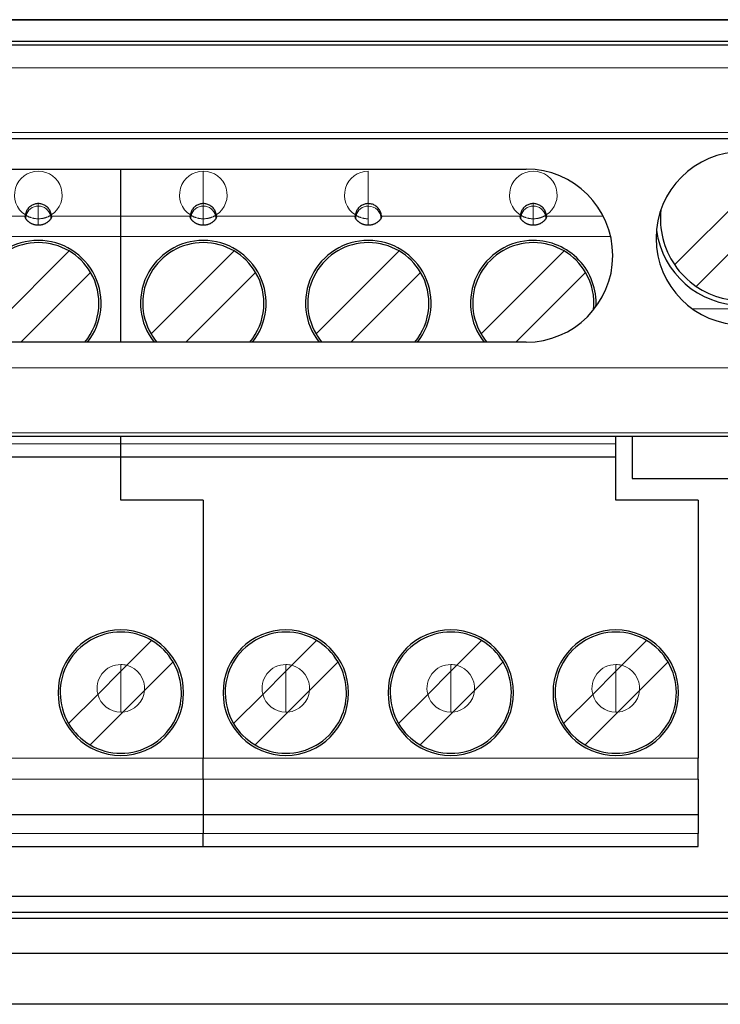
# Model space of a CAD drawing. Units: millimetres. Extents: x 0 to 307, y 0 to 176.
# Drawn here: x 81 to 97, y 0 to 23 of the extents above; entities that cross this region are included whole.
import ezdxf

# ---------------------------------------------------------------- set-up
doc = ezdxf.new("R2010")
doc.units = ezdxf.units.MM
doc.layers.add('Visible (ISO)', color=7, linetype='Continuous', lineweight=25)
doc.layers.add('Visible Narrow (ISO)', color=7, linetype='Continuous', lineweight=15)

msp = doc.modelspace()

# ---------------------------------------------------------------- linework, layer by layer
msp.add_line((155.75, 22.75), (3.25, 22.75))
at = {"layer": 'Visible (ISO)'}
for p, q in [((3.25, 22.75), (155.75, 22.75)), ((156.292, 22.158), (2.708, 22.158)), ((2.8, 22.25), (156.2, 22.25)), ((157.184, 20), (1.816, 20)), ((95.679, 17.083), (98.296, 19.7)), ((73.4, 19.3), (92.25, 19.3)), ((82.89, 18.212), (82.89, 19.3)), ((82.89, 18.212), (82.89, 19.3)), ((98.803, 19.217), (96.174, 16.588)), ((82.89, 17.737), (82.89, 18.212)), ((82.89, 17.737), (82.89, 18.212)), ((82.89, 15.3), (82.89, 17.737)), ((82.89, 15.3), (82.89, 17.737)), ((79.779, 15.489), (81.696, 17.406)), ((83.589, 15.489), (85.506, 17.406)), ((87.399, 15.489), (89.316, 17.406)), ((91.209, 15.489), (93.126, 17.406)), ((82.191, 16.911), (80.58, 15.3)), ((86.001, 16.911), (84.39, 15.3)), ((89.811, 16.911), (88.2, 15.3)), ((93.621, 16.911), (92.01, 15.3)), ((92.25, 15.3), (73.4, 15.3)), ((71.2, 13.129), (151.5, 13.129)), ((82.89, 12.95), (82.89, 13.129)), ((82.89, 12.95), (82.89, 13.129)), ((94.32, 12.95), (94.32, 13.129)), ((94.701, 13.129), (94.701, 12.15)), ((82.89, 12.65), (82.89, 12.95)), ((82.89, 12.65), (82.89, 12.95)), ((94.32, 12.65), (94.32, 12.95)), ((71.46, 12.65), (82.89, 12.65)), ((82.89, 11.65), (82.89, 12.65)), ((82.89, 12.65), (94.32, 12.65)), ((82.89, 11.65), (82.89, 12.65)), ((94.32, 11.65), (94.32, 12.65)), ((94.701, 12.15), (97.241, 12.15)), ((84.795, 11.65), (82.89, 11.65)), ((84.795, 11.65), (82.89, 11.65)), ((84.795, 11.65), (84.795, 5.684)), ((84.795, 11.65), (84.795, 5.684)), ((96.225, 11.65), (94.32, 11.65)), ((96.225, 11.65), (96.225, 5.684)), ((83.028, 7.833), (83.601, 8.406)), ((86.838, 7.833), (87.411, 8.406)), ((90.648, 7.833), (91.221, 8.406)), ((94.458, 7.833), (95.031, 8.406)), ((82.89, 7.695), (83.028, 7.833)), ((84.096, 7.911), (83.438, 7.253)), ((86.7, 7.695), (86.838, 7.833)), ((87.906, 7.911), (87.248, 7.253)), ((90.51, 7.695), (90.648, 7.833)), ((91.716, 7.911), (91.058, 7.253)), ((94.32, 7.695), (94.458, 7.833)), ((95.526, 7.911), (94.868, 7.253)), ((82.357, 7.162), (82.89, 7.695)), ((86.167, 7.162), (86.7, 7.695)), ((89.977, 7.162), (90.51, 7.695)), ((93.787, 7.162), (94.32, 7.695)), ((81.684, 6.489), (82.357, 7.162)), ((83.438, 7.253), (82.937, 6.752)), ((85.494, 6.489), (86.167, 7.162)), ((87.248, 7.253), (86.747, 6.752)), ((89.304, 6.489), (89.977, 7.162)), ((91.058, 7.253), (90.557, 6.752)), ((93.114, 6.489), (93.787, 7.162)), ((94.868, 7.253), (94.367, 6.752)), ((82.937, 6.752), (82.179, 5.994)), ((86.747, 6.752), (85.989, 5.994)), ((90.557, 6.752), (89.799, 5.994)), ((94.367, 6.752), (93.609, 5.994)), ((84.795, 5.201), (84.795, 5.684)), ((84.795, 5.201), (84.795, 5.684)), ((96.225, 5.201), (96.225, 5.684)), ((84.795, 5.201), (84.795, 4.389)), ((84.795, 5.201), (84.795, 4.389)), ((96.225, 5.201), (96.225, 4.389)), ((73.365, 4.389), (84.795, 4.389)), ((84.795, 4.389), (84.795, 3.95)), ((84.795, 4.389), (96.225, 4.389)), ((84.795, 4.389), (84.795, 3.95)), ((96.225, 4.389), (96.225, 3.95)), ((84.795, 3.65), (84.795, 3.95)), ((84.795, 3.65), (84.795, 3.95)), ((96.225, 3.65), (96.225, 3.95)), ((73.365, 3.65), (84.795, 3.65)), ((84.795, 3.65), (96.225, 3.65)), ((7.5, 2.5), (97.241, 2.5)), ((151.5, 2.122), (7.5, 2.122)), ((151.5, 1.985), (7.5, 1.985)), ((7.5, 1.185), (151.5, 1.185)), ((157.5, 0), (1.5, 0))]:
    msp.add_line(p, q, dxfattribs=at)
for centre, radius, start, end in [((97.25, 17.7), 2, 90, 270), ((92.25, 17.3), 2, 270, 90), ((97.241, 18.15), 1.891, 173.7318, 214.3365), ((97.241, 18.15), 2, 187.6063, 270), ((80.985, 16.2), 1.45, 90, 218.3665), ((80.985, 16.2), 1.4, 90, 210.5225), ((80.985, 16.2), 1.45, 321.6335, 90), ((80.985, 16.2), 1.4, 59.4775, 90), ((84.795, 16.2), 1.45, 90, 218.3665), ((84.795, 16.2), 1.4, 90, 210.5225), ((84.795, 16.2), 1.45, 321.6335, 90), ((84.795, 16.2), 1.4, 59.4775, 90), ((88.605, 16.2), 1.45, 90, 218.3665), ((88.605, 16.2), 1.4, 90, 210.5225), ((88.605, 16.2), 1.45, 321.6335, 90), ((88.605, 16.2), 1.4, 59.4775, 90), ((92.415, 16.2), 1.45, 90, 218.3665), ((92.415, 16.2), 1.4, 90, 210.5225), ((92.415, 16.2), 1.45, 356.7193, 90), ((92.415, 16.2), 1.4, 59.4775, 90), ((80.985, 16.2), 1.4, 30.5225, 59.4775), ((84.795, 16.2), 1.4, 30.5225, 59.4775), ((88.605, 16.2), 1.4, 30.5225, 59.4775), ((92.415, 16.2), 1.4, 30.5225, 59.4775), ((97.241, 18.15), 1.891, 214.3365, 235.6635), ((80.985, 16.2), 1.4, 319.9948, 30.5225), ((84.795, 16.2), 1.4, 319.9948, 30.5225), ((88.605, 16.2), 1.4, 319.9948, 30.5225), ((92.415, 16.2), 1.4, 353.5938, 30.5225), ((97.241, 18.15), 1.891, 235.6635, 315), ((84.795, 16.2), 1.4, 210.5225, 220.0052), ((88.605, 16.2), 1.4, 210.5225, 220.0052), ((92.415, 16.2), 1.4, 210.5225, 220.0052), ((82.89, 7.2), 1.45, 90, 270), ((82.89, 7.2), 1.45, 270, 90), ((86.7, 7.2), 1.45, 90, 270), ((86.7, 7.2), 1.45, 270, 90), ((90.51, 7.2), 1.45, 90, 270), ((90.51, 7.2), 1.45, 270, 90), ((94.32, 7.2), 1.45, 90, 270), ((94.32, 7.2), 1.45, 270, 90), ((82.89, 7.2), 1.4, 90, 210.5225), ((82.89, 7.2), 1.4, 59.4775, 90), ((86.7, 7.2), 1.4, 90, 210.5225), ((86.7, 7.2), 1.4, 59.4775, 90), ((90.51, 7.2), 1.4, 90, 210.5225), ((90.51, 7.2), 1.4, 59.4775, 90), ((94.32, 7.2), 1.4, 90, 210.5225), ((94.32, 7.2), 1.4, 59.4775, 90), ((82.89, 7.2), 1.4, 30.5225, 59.4775), ((86.7, 7.2), 1.4, 30.5225, 59.4775), ((90.51, 7.2), 1.4, 30.5225, 59.4775), ((94.32, 7.2), 1.4, 30.5225, 59.4775), ((82.89, 7.2), 1.4, 270, 30.5225), ((86.7, 7.2), 1.4, 270, 30.5225), ((90.51, 7.2), 1.4, 270, 30.5225), ((94.32, 7.2), 1.4, 270, 30.5225), ((82.89, 7.2), 1.4, 210.5225, 239.4775), ((86.7, 7.2), 1.4, 210.5225, 239.4775), ((90.51, 7.2), 1.4, 210.5225, 239.4775), ((94.32, 7.2), 1.4, 210.5225, 239.4775), ((82.89, 7.2), 1.4, 239.4775, 270), ((86.7, 7.2), 1.4, 239.4775, 270), ((90.51, 7.2), 1.4, 239.4775, 270), ((94.32, 7.2), 1.4, 239.4775, 270)]:
    msp.add_arc(centre, radius, start, end, dxfattribs=at)
for points, knots in [([(80.985, 18.5), (80.957, 18.5), (80.93, 18.496), (80.876, 18.481), (80.85, 18.47), (80.802, 18.44), (80.779, 18.421), (80.74, 18.378), (80.724, 18.353), (80.698, 18.298), (80.69, 18.269), (80.685, 18.239)], [4.712389, 4.712389, 4.712389, 4.712389, 5.000615, 5.000615, 5.288842, 5.288842, 5.577069, 5.577069, 5.865295, 5.865295, 6.153522, 6.153522, 6.153522, 6.153522]), ([(81.285, 18.239), (81.28, 18.269), (81.272, 18.298), (81.246, 18.353), (81.23, 18.378), (81.191, 18.421), (81.168, 18.44), (81.12, 18.47), (81.094, 18.481), (81.04, 18.496), (81.013, 18.5), (80.985, 18.5)], [3.271256, 3.271256, 3.271256, 3.271256, 3.559482, 3.559482, 3.847709, 3.847709, 4.135936, 4.135936, 4.424162, 4.424162, 4.712389, 4.712389, 4.712389, 4.712389]), ([(84.795, 18.5), (84.767, 18.5), (84.74, 18.496), (84.686, 18.481), (84.66, 18.47), (84.612, 18.44), (84.589, 18.421), (84.55, 18.378), (84.534, 18.353), (84.508, 18.298), (84.5, 18.269), (84.495, 18.239)], [4.712389, 4.712389, 4.712389, 4.712389, 5.000615, 5.000615, 5.288842, 5.288842, 5.577069, 5.577069, 5.865295, 5.865295, 6.153522, 6.153522, 6.153522, 6.153522]), ([(85.095, 18.239), (85.09, 18.269), (85.082, 18.298), (85.056, 18.353), (85.04, 18.378), (85.001, 18.421), (84.978, 18.44), (84.93, 18.47), (84.904, 18.481), (84.85, 18.496), (84.823, 18.5), (84.795, 18.5)], [3.271256, 3.271256, 3.271256, 3.271256, 3.559482, 3.559482, 3.847709, 3.847709, 4.135936, 4.135936, 4.424162, 4.424162, 4.712389, 4.712389, 4.712389, 4.712389]), ([(88.605, 18.5), (88.577, 18.5), (88.55, 18.496), (88.496, 18.481), (88.47, 18.47), (88.422, 18.44), (88.399, 18.421), (88.36, 18.378), (88.344, 18.353), (88.318, 18.298), (88.31, 18.269), (88.305, 18.239)], [4.712389, 4.712389, 4.712389, 4.712389, 5.000615, 5.000615, 5.288842, 5.288842, 5.577069, 5.577069, 5.865295, 5.865295, 6.153522, 6.153522, 6.153522, 6.153522]), ([(88.907, 18.195), (88.908, 18.228), (88.903, 18.26), (88.883, 18.321), (88.868, 18.35), (88.831, 18.401), (88.808, 18.424), (88.757, 18.461), (88.73, 18.475), (88.671, 18.494), (88.641, 18.499), (88.609, 18.5), (88.607, 18.5), (88.605, 18.5)], [3.134023, 3.134023, 3.134023, 3.134023, 3.438363, 3.438363, 3.74545, 3.74545, 4.060148, 4.060148, 4.375821, 4.375821, 4.691494, 4.691494, 4.712389, 4.712389, 4.712389, 4.712389]), ([(92.415, 18.5), (92.387, 18.5), (92.36, 18.496), (92.306, 18.481), (92.28, 18.47), (92.232, 18.44), (92.209, 18.421), (92.17, 18.378), (92.154, 18.353), (92.128, 18.298), (92.12, 18.269), (92.115, 18.239)], [4.712389, 4.712389, 4.712389, 4.712389, 5.000615, 5.000615, 5.288842, 5.288842, 5.577069, 5.577069, 5.865295, 5.865295, 6.153522, 6.153522, 6.153522, 6.153522]), ([(92.715, 18.239), (92.71, 18.269), (92.702, 18.298), (92.676, 18.353), (92.66, 18.378), (92.621, 18.421), (92.598, 18.44), (92.55, 18.47), (92.524, 18.481), (92.47, 18.496), (92.443, 18.5), (92.415, 18.5)], [3.271256, 3.271256, 3.271256, 3.271256, 3.559482, 3.559482, 3.847709, 3.847709, 4.135936, 4.135936, 4.424162, 4.424162, 4.712389, 4.712389, 4.712389, 4.712389]), ([(80.685, 18.239), (80.685, 18.236), (80.685, 18.233), (80.684, 18.227), (80.684, 18.224), (80.683, 18.219), (80.683, 18.216), (80.683, 18.21), (80.683, 18.207), (80.683, 18.201), (80.683, 18.198), (80.683, 18.195)], [6.1535215, 6.1535215, 6.1535215, 6.1535215, 6.1809683, 6.1809683, 6.2084151, 6.2084151, 6.2358619, 6.2358619, 6.2633086, 6.2633086, 6.2907554, 6.2907554, 6.2907554, 6.2907554]), ([(81.287, 18.195), (81.287, 18.198), (81.287, 18.201), (81.287, 18.207), (81.287, 18.21), (81.287, 18.216), (81.287, 18.219), (81.286, 18.224), (81.286, 18.227), (81.285, 18.233), (81.285, 18.236), (81.285, 18.239)], [3.1340226, 3.1340226, 3.1340226, 3.1340226, 3.1614692, 3.1614692, 3.1889159, 3.1889159, 3.2163625, 3.2163625, 3.2438092, 3.2438092, 3.2712559, 3.2712559, 3.2712559, 3.2712559]), ([(84.495, 18.239), (84.495, 18.236), (84.495, 18.233), (84.494, 18.227), (84.494, 18.224), (84.493, 18.219), (84.493, 18.216), (84.493, 18.21), (84.493, 18.207), (84.493, 18.201), (84.493, 18.198), (84.493, 18.195)], [6.1535215, 6.1535215, 6.1535215, 6.1535215, 6.1809683, 6.1809683, 6.2084151, 6.2084151, 6.2358619, 6.2358619, 6.2633086, 6.2633086, 6.2907554, 6.2907554, 6.2907554, 6.2907554]), ([(85.097, 18.195), (85.097, 18.198), (85.097, 18.201), (85.097, 18.207), (85.097, 18.21), (85.097, 18.216), (85.097, 18.219), (85.096, 18.224), (85.096, 18.227), (85.095, 18.233), (85.095, 18.236), (85.095, 18.239)], [3.1340226, 3.1340226, 3.1340226, 3.1340226, 3.1614692, 3.1614692, 3.1889159, 3.1889159, 3.2163625, 3.2163625, 3.2438092, 3.2438092, 3.2712559, 3.2712559, 3.2712559, 3.2712559]), ([(88.305, 18.239), (88.305, 18.236), (88.305, 18.233), (88.304, 18.227), (88.304, 18.224), (88.303, 18.219), (88.303, 18.216), (88.303, 18.21), (88.303, 18.207), (88.303, 18.201), (88.303, 18.198), (88.303, 18.195)], [6.1535215, 6.1535215, 6.1535215, 6.1535215, 6.1809683, 6.1809683, 6.2084151, 6.2084151, 6.2358619, 6.2358619, 6.2633086, 6.2633086, 6.2907554, 6.2907554, 6.2907554, 6.2907554]), ([(92.115, 18.239), (92.115, 18.236), (92.115, 18.233), (92.114, 18.227), (92.114, 18.224), (92.113, 18.219), (92.113, 18.216), (92.113, 18.21), (92.113, 18.207), (92.113, 18.201), (92.113, 18.198), (92.113, 18.195)], [6.1535215, 6.1535215, 6.1535215, 6.1535215, 6.1809683, 6.1809683, 6.2084151, 6.2084151, 6.2358619, 6.2358619, 6.2633086, 6.2633086, 6.2907554, 6.2907554, 6.2907554, 6.2907554]), ([(92.717, 18.195), (92.717, 18.198), (92.717, 18.201), (92.717, 18.207), (92.717, 18.21), (92.717, 18.216), (92.717, 18.219), (92.716, 18.224), (92.716, 18.227), (92.715, 18.233), (92.715, 18.236), (92.715, 18.239)], [3.1340226, 3.1340226, 3.1340226, 3.1340226, 3.1614692, 3.1614692, 3.1889159, 3.1889159, 3.2163625, 3.2163625, 3.2438092, 3.2438092, 3.2712559, 3.2712559, 3.2712559, 3.2712559]), ([(80.698, 18.15), (80.696, 18.153), (80.694, 18.156), (80.693, 18.16), (80.691, 18.163), (80.69, 18.166), (80.689, 18.169), (80.686, 18.174), (80.685, 18.18), (80.684, 18.185), (80.683, 18.188), (80.683, 18.191), (80.683, 18.193), (80.683, 18.194), (80.683, 18.195), (80.683, 18.195)], [0.378253, 0.378253, 0.378253, 0.378253, 0.39621967, 0.39621967, 0.39621967, 0.41411884, 0.41411884, 0.41411884, 0.4499175, 0.4499175, 0.4499175, 0.46791005, 0.46791005, 0.46791005, 0.4736835, 0.4736835, 0.4736835, 0.4736835]), ([(80.985, 17.999), (80.977, 17.999), (80.969, 18), (80.961, 18), (80.953, 18.001), (80.946, 18.001), (80.938, 18.003), (80.93, 18.004), (80.922, 18.005), (80.915, 18.007), (80.907, 18.008), (80.899, 18.01), (80.892, 18.012), (80.884, 18.014), (80.877, 18.017), (80.87, 18.019), (80.863, 18.022), (80.855, 18.024), (80.848, 18.027), (80.841, 18.03), (80.834, 18.034), (80.828, 18.037), (80.821, 18.04), (80.814, 18.044), (80.808, 18.047), (80.802, 18.051), (80.796, 18.055), (80.79, 18.059), (80.784, 18.063), (80.778, 18.067), (80.772, 18.071), (80.767, 18.075), (80.761, 18.08), (80.756, 18.084), (80.751, 18.088), (80.746, 18.093), (80.741, 18.097), (80.737, 18.102), (80.732, 18.106), (80.728, 18.11), (80.724, 18.115), (80.72, 18.119), (80.716, 18.124), (80.713, 18.128), (80.709, 18.133), (80.706, 18.137), (80.703, 18.142), (80.7, 18.146), (80.698, 18.15)], [0, 0, 0, 0, 0.0236749, 0.0236749, 0.0236749, 0.0473669, 0.0473669, 0.0473669, 0.0710295, 0.0710295, 0.0710295, 0.0947343, 0.0947343, 0.0947343, 0.1184243, 0.1184243, 0.1184243, 0.1421066, 0.1421066, 0.1421066, 0.1658628, 0.1658628, 0.1658628, 0.1896224, 0.1896224, 0.1896224, 0.2133115, 0.2133115, 0.2133115, 0.2370384, 0.2370384, 0.2370384, 0.2608529, 0.2608529, 0.2608529, 0.2846707, 0.2846707, 0.2846707, 0.3084133, 0.3084133, 0.3084133, 0.3321086, 0.3321086, 0.3321086, 0.3559331, 0.3559331, 0.3559331, 0.3798015, 0.3798015, 0.3798015, 0.3798015]), ([(81.272, 18.15), (81.27, 18.146), (81.267, 18.142), (81.264, 18.137), (81.261, 18.133), (81.257, 18.128), (81.254, 18.124), (81.25, 18.12), (81.246, 18.115), (81.242, 18.111), (81.238, 18.106), (81.233, 18.102), (81.229, 18.097), (81.224, 18.093), (81.219, 18.088), (81.214, 18.084), (81.209, 18.08), (81.203, 18.075), (81.198, 18.071), (81.192, 18.067), (81.186, 18.063), (81.18, 18.059), (81.174, 18.055), (81.168, 18.051), (81.162, 18.047), (81.156, 18.044), (81.149, 18.04), (81.142, 18.037), (81.136, 18.034), (81.129, 18.03), (81.122, 18.027), (81.115, 18.024), (81.108, 18.022), (81.1, 18.019), (81.093, 18.017), (81.086, 18.014), (81.078, 18.012), (81.071, 18.01), (81.063, 18.008), (81.055, 18.007), (81.048, 18.005), (81.04, 18.004), (81.032, 18.003), (81.024, 18.001), (81.016, 18.001), (81.009, 18), (81.001, 18), (80.993, 17.999), (80.985, 17.999)], [1.5175998, 1.5175998, 1.5175998, 1.5175998, 1.5412864, 1.5412864, 1.5412864, 1.5650842, 1.5650842, 1.5650842, 1.5889412, 1.5889412, 1.5889412, 1.612768, 1.612768, 1.612768, 1.6364743, 1.6364743, 1.6364743, 1.6601967, 1.6601967, 1.6601967, 1.6839977, 1.6839977, 1.6839977, 1.7078023, 1.7078023, 1.7078023, 1.7315324, 1.7315324, 1.7315324, 1.7552121, 1.7552121, 1.7552121, 1.7789573, 1.7789573, 1.7789573, 1.8026961, 1.8026961, 1.8026961, 1.8263666, 1.8263666, 1.8263666, 1.8500609, 1.8500609, 1.8500609, 1.8737546, 1.8737546, 1.8737546, 1.8974013, 1.8974013, 1.8974013, 1.8974013]), ([(81.287, 18.195), (81.287, 18.195), (81.287, 18.194), (81.287, 18.193), (81.287, 18.191), (81.287, 18.188), (81.286, 18.185), (81.286, 18.183), (81.285, 18.18), (81.284, 18.177), (81.284, 18.174), (81.283, 18.172), (81.281, 18.169), (81.28, 18.166), (81.279, 18.163), (81.277, 18.16), (81.276, 18.156), (81.274, 18.153), (81.272, 18.15)], [1.42312396, 1.42312396, 1.42312396, 1.42312396, 1.42881859, 1.42881859, 1.42881859, 1.44671572, 1.44671572, 1.44671572, 1.4646811, 1.4646811, 1.4646811, 1.48267366, 1.48267366, 1.48267366, 1.50064833, 1.50064833, 1.50064833, 1.51855977, 1.51855977, 1.51855977, 1.51855977]), ([(84.508, 18.15), (84.506, 18.153), (84.504, 18.156), (84.503, 18.16), (84.501, 18.163), (84.5, 18.166), (84.499, 18.169), (84.496, 18.174), (84.495, 18.18), (84.494, 18.185), (84.493, 18.188), (84.493, 18.191), (84.493, 18.193), (84.493, 18.194), (84.493, 18.195), (84.493, 18.195)], [0.378253, 0.378253, 0.378253, 0.378253, 0.39621967, 0.39621967, 0.39621967, 0.41411884, 0.41411884, 0.41411884, 0.4499175, 0.4499175, 0.4499175, 0.46791005, 0.46791005, 0.46791005, 0.4736835, 0.4736835, 0.4736835, 0.4736835]), ([(84.795, 17.999), (84.787, 17.999), (84.779, 18), (84.771, 18), (84.763, 18.001), (84.756, 18.001), (84.748, 18.003), (84.74, 18.004), (84.732, 18.005), (84.725, 18.007), (84.717, 18.008), (84.709, 18.01), (84.702, 18.012), (84.694, 18.014), (84.687, 18.017), (84.68, 18.019), (84.673, 18.022), (84.665, 18.024), (84.658, 18.027), (84.651, 18.03), (84.644, 18.034), (84.638, 18.037), (84.631, 18.04), (84.624, 18.044), (84.618, 18.047), (84.612, 18.051), (84.606, 18.055), (84.6, 18.059), (84.594, 18.063), (84.588, 18.067), (84.582, 18.071), (84.577, 18.075), (84.571, 18.08), (84.566, 18.084), (84.561, 18.088), (84.556, 18.093), (84.551, 18.097), (84.547, 18.102), (84.542, 18.106), (84.538, 18.11), (84.534, 18.115), (84.53, 18.119), (84.526, 18.124), (84.523, 18.128), (84.519, 18.133), (84.516, 18.137), (84.513, 18.142), (84.51, 18.146), (84.508, 18.15)], [0, 0, 0, 0, 0.0236749, 0.0236749, 0.0236749, 0.0473669, 0.0473669, 0.0473669, 0.0710295, 0.0710295, 0.0710295, 0.0947343, 0.0947343, 0.0947343, 0.1184243, 0.1184243, 0.1184243, 0.1421066, 0.1421066, 0.1421066, 0.1658628, 0.1658628, 0.1658628, 0.1896224, 0.1896224, 0.1896224, 0.2133115, 0.2133115, 0.2133115, 0.2370384, 0.2370384, 0.2370384, 0.2608529, 0.2608529, 0.2608529, 0.2846707, 0.2846707, 0.2846707, 0.3084133, 0.3084133, 0.3084133, 0.3321086, 0.3321086, 0.3321086, 0.3559331, 0.3559331, 0.3559331, 0.3798015, 0.3798015, 0.3798015, 0.3798015]), ([(85.082, 18.15), (85.08, 18.146), (85.077, 18.142), (85.074, 18.137), (85.071, 18.133), (85.067, 18.128), (85.064, 18.124), (85.06, 18.12), (85.056, 18.115), (85.052, 18.111), (85.048, 18.106), (85.043, 18.102), (85.039, 18.097), (85.034, 18.093), (85.029, 18.088), (85.024, 18.084), (85.019, 18.08), (85.013, 18.075), (85.008, 18.071), (85.002, 18.067), (84.996, 18.063), (84.99, 18.059), (84.984, 18.055), (84.978, 18.051), (84.972, 18.047), (84.966, 18.044), (84.959, 18.04), (84.952, 18.037), (84.946, 18.034), (84.939, 18.03), (84.932, 18.027), (84.925, 18.024), (84.918, 18.022), (84.91, 18.019), (84.903, 18.017), (84.896, 18.014), (84.888, 18.012), (84.881, 18.01), (84.873, 18.008), (84.865, 18.007), (84.858, 18.005), (84.85, 18.004), (84.842, 18.003), (84.834, 18.001), (84.826, 18.001), (84.819, 18), (84.811, 18), (84.803, 17.999), (84.795, 17.999)], [1.5175998, 1.5175998, 1.5175998, 1.5175998, 1.5412864, 1.5412864, 1.5412864, 1.5650842, 1.5650842, 1.5650842, 1.5889412, 1.5889412, 1.5889412, 1.612768, 1.612768, 1.612768, 1.6364743, 1.6364743, 1.6364743, 1.6601967, 1.6601967, 1.6601967, 1.6839977, 1.6839977, 1.6839977, 1.7078023, 1.7078023, 1.7078023, 1.7315324, 1.7315324, 1.7315324, 1.7552121, 1.7552121, 1.7552121, 1.7789573, 1.7789573, 1.7789573, 1.8026961, 1.8026961, 1.8026961, 1.8263666, 1.8263666, 1.8263666, 1.8500609, 1.8500609, 1.8500609, 1.8737546, 1.8737546, 1.8737546, 1.8974013, 1.8974013, 1.8974013, 1.8974013]), ([(85.097, 18.195), (85.097, 18.195), (85.097, 18.194), (85.097, 18.193), (85.097, 18.191), (85.097, 18.188), (85.096, 18.185), (85.096, 18.183), (85.095, 18.18), (85.094, 18.177), (85.094, 18.174), (85.093, 18.172), (85.091, 18.169), (85.09, 18.166), (85.089, 18.163), (85.087, 18.16), (85.086, 18.156), (85.084, 18.153), (85.082, 18.15)], [1.42312396, 1.42312396, 1.42312396, 1.42312396, 1.42881859, 1.42881859, 1.42881859, 1.44671572, 1.44671572, 1.44671572, 1.4646811, 1.4646811, 1.4646811, 1.48267366, 1.48267366, 1.48267366, 1.50064833, 1.50064833, 1.50064833, 1.51855977, 1.51855977, 1.51855977, 1.51855977]), ([(88.318, 18.15), (88.316, 18.153), (88.314, 18.156), (88.313, 18.16), (88.311, 18.163), (88.31, 18.166), (88.309, 18.169), (88.306, 18.174), (88.305, 18.18), (88.304, 18.185), (88.303, 18.188), (88.303, 18.191), (88.303, 18.193), (88.303, 18.194), (88.303, 18.195), (88.303, 18.195)], [0.378253, 0.378253, 0.378253, 0.378253, 0.39621967, 0.39621967, 0.39621967, 0.41411884, 0.41411884, 0.41411884, 0.4499175, 0.4499175, 0.4499175, 0.46791005, 0.46791005, 0.46791005, 0.4736835, 0.4736835, 0.4736835, 0.4736835]), ([(88.605, 17.999), (88.597, 17.999), (88.589, 18), (88.581, 18), (88.573, 18.001), (88.566, 18.001), (88.558, 18.003), (88.55, 18.004), (88.542, 18.005), (88.535, 18.007), (88.527, 18.008), (88.519, 18.01), (88.512, 18.012), (88.504, 18.014), (88.497, 18.017), (88.49, 18.019), (88.483, 18.022), (88.475, 18.024), (88.468, 18.027), (88.461, 18.03), (88.454, 18.034), (88.448, 18.037), (88.441, 18.04), (88.434, 18.044), (88.428, 18.047), (88.422, 18.051), (88.416, 18.055), (88.41, 18.059), (88.404, 18.063), (88.398, 18.067), (88.392, 18.071), (88.387, 18.075), (88.381, 18.08), (88.376, 18.084), (88.371, 18.088), (88.366, 18.093), (88.361, 18.097), (88.357, 18.102), (88.352, 18.106), (88.348, 18.11), (88.344, 18.115), (88.34, 18.119), (88.336, 18.124), (88.333, 18.128), (88.329, 18.133), (88.326, 18.137), (88.323, 18.142), (88.32, 18.146), (88.318, 18.15)], [0, 0, 0, 0, 0.0236749, 0.0236749, 0.0236749, 0.0473669, 0.0473669, 0.0473669, 0.0710295, 0.0710295, 0.0710295, 0.0947343, 0.0947343, 0.0947343, 0.1184243, 0.1184243, 0.1184243, 0.1421066, 0.1421066, 0.1421066, 0.1658628, 0.1658628, 0.1658628, 0.1896224, 0.1896224, 0.1896224, 0.2133115, 0.2133115, 0.2133115, 0.2370384, 0.2370384, 0.2370384, 0.2608529, 0.2608529, 0.2608529, 0.2846707, 0.2846707, 0.2846707, 0.3084133, 0.3084133, 0.3084133, 0.3321086, 0.3321086, 0.3321086, 0.3559331, 0.3559331, 0.3559331, 0.3798015, 0.3798015, 0.3798015, 0.3798015]), ([(88.892, 18.15), (88.89, 18.146), (88.887, 18.142), (88.884, 18.137), (88.881, 18.133), (88.877, 18.128), (88.874, 18.124), (88.87, 18.12), (88.866, 18.115), (88.862, 18.111), (88.858, 18.106), (88.853, 18.102), (88.849, 18.097), (88.844, 18.093), (88.839, 18.088), (88.834, 18.084), (88.829, 18.08), (88.823, 18.075), (88.818, 18.071), (88.812, 18.067), (88.806, 18.063), (88.8, 18.059), (88.794, 18.055), (88.788, 18.051), (88.782, 18.047), (88.776, 18.044), (88.769, 18.04), (88.762, 18.037), (88.756, 18.034), (88.749, 18.03), (88.742, 18.027), (88.735, 18.024), (88.728, 18.022), (88.72, 18.019), (88.713, 18.017), (88.706, 18.014), (88.698, 18.012), (88.691, 18.01), (88.683, 18.008), (88.675, 18.007), (88.668, 18.005), (88.66, 18.004), (88.652, 18.003), (88.644, 18.001), (88.636, 18.001), (88.629, 18), (88.621, 18), (88.613, 17.999), (88.605, 17.999)], [1.5175998, 1.5175998, 1.5175998, 1.5175998, 1.5412864, 1.5412864, 1.5412864, 1.5650842, 1.5650842, 1.5650842, 1.5889412, 1.5889412, 1.5889412, 1.612768, 1.612768, 1.612768, 1.6364743, 1.6364743, 1.6364743, 1.6601967, 1.6601967, 1.6601967, 1.6839977, 1.6839977, 1.6839977, 1.7078023, 1.7078023, 1.7078023, 1.7315324, 1.7315324, 1.7315324, 1.7552121, 1.7552121, 1.7552121, 1.7789573, 1.7789573, 1.7789573, 1.8026961, 1.8026961, 1.8026961, 1.8263666, 1.8263666, 1.8263666, 1.8500609, 1.8500609, 1.8500609, 1.8737546, 1.8737546, 1.8737546, 1.8974013, 1.8974013, 1.8974013, 1.8974013]), ([(88.907, 18.195), (88.907, 18.195), (88.907, 18.194), (88.907, 18.193), (88.907, 18.191), (88.907, 18.188), (88.906, 18.185), (88.906, 18.183), (88.905, 18.18), (88.904, 18.177), (88.904, 18.174), (88.903, 18.172), (88.901, 18.169), (88.9, 18.166), (88.899, 18.163), (88.897, 18.16), (88.896, 18.156), (88.894, 18.153), (88.892, 18.15)], [1.42312396, 1.42312396, 1.42312396, 1.42312396, 1.42881859, 1.42881859, 1.42881859, 1.44671572, 1.44671572, 1.44671572, 1.4646811, 1.4646811, 1.4646811, 1.48267366, 1.48267366, 1.48267366, 1.50064833, 1.50064833, 1.50064833, 1.51855977, 1.51855977, 1.51855977, 1.51855977]), ([(92.128, 18.15), (92.126, 18.153), (92.124, 18.156), (92.123, 18.16), (92.121, 18.163), (92.12, 18.166), (92.119, 18.169), (92.116, 18.174), (92.115, 18.18), (92.114, 18.185), (92.113, 18.188), (92.113, 18.191), (92.113, 18.193), (92.113, 18.194), (92.113, 18.195), (92.113, 18.195)], [0.378253, 0.378253, 0.378253, 0.378253, 0.39621967, 0.39621967, 0.39621967, 0.41411884, 0.41411884, 0.41411884, 0.4499175, 0.4499175, 0.4499175, 0.46791005, 0.46791005, 0.46791005, 0.4736835, 0.4736835, 0.4736835, 0.4736835]), ([(92.415, 17.999), (92.407, 17.999), (92.399, 18), (92.391, 18), (92.383, 18.001), (92.376, 18.001), (92.368, 18.003), (92.36, 18.004), (92.352, 18.005), (92.345, 18.007), (92.337, 18.008), (92.329, 18.01), (92.322, 18.012), (92.314, 18.014), (92.307, 18.017), (92.3, 18.019), (92.293, 18.022), (92.285, 18.024), (92.278, 18.027), (92.271, 18.03), (92.264, 18.034), (92.258, 18.037), (92.251, 18.04), (92.244, 18.044), (92.238, 18.047), (92.232, 18.051), (92.226, 18.055), (92.22, 18.059), (92.214, 18.063), (92.208, 18.067), (92.202, 18.071), (92.197, 18.075), (92.191, 18.08), (92.186, 18.084), (92.181, 18.088), (92.176, 18.093), (92.171, 18.097), (92.167, 18.102), (92.162, 18.106), (92.158, 18.11), (92.154, 18.115), (92.15, 18.119), (92.146, 18.124), (92.143, 18.128), (92.139, 18.133), (92.136, 18.137), (92.133, 18.142), (92.13, 18.146), (92.128, 18.15)], [0, 0, 0, 0, 0.0236749, 0.0236749, 0.0236749, 0.0473669, 0.0473669, 0.0473669, 0.0710295, 0.0710295, 0.0710295, 0.0947343, 0.0947343, 0.0947343, 0.1184243, 0.1184243, 0.1184243, 0.1421066, 0.1421066, 0.1421066, 0.1658628, 0.1658628, 0.1658628, 0.1896224, 0.1896224, 0.1896224, 0.2133115, 0.2133115, 0.2133115, 0.2370384, 0.2370384, 0.2370384, 0.2608529, 0.2608529, 0.2608529, 0.2846707, 0.2846707, 0.2846707, 0.3084133, 0.3084133, 0.3084133, 0.3321086, 0.3321086, 0.3321086, 0.3559331, 0.3559331, 0.3559331, 0.3798015, 0.3798015, 0.3798015, 0.3798015]), ([(92.702, 18.15), (92.7, 18.146), (92.697, 18.142), (92.694, 18.137), (92.691, 18.133), (92.687, 18.128), (92.684, 18.124), (92.68, 18.12), (92.676, 18.115), (92.672, 18.111), (92.668, 18.106), (92.663, 18.102), (92.659, 18.097), (92.654, 18.093), (92.649, 18.088), (92.644, 18.084), (92.639, 18.08), (92.633, 18.075), (92.628, 18.071), (92.622, 18.067), (92.616, 18.063), (92.61, 18.059), (92.604, 18.055), (92.598, 18.051), (92.592, 18.047), (92.586, 18.044), (92.579, 18.04), (92.572, 18.037), (92.566, 18.034), (92.559, 18.03), (92.552, 18.027), (92.545, 18.024), (92.538, 18.022), (92.53, 18.019), (92.523, 18.017), (92.516, 18.014), (92.508, 18.012), (92.501, 18.01), (92.493, 18.008), (92.485, 18.007), (92.478, 18.005), (92.47, 18.004), (92.462, 18.003), (92.454, 18.001), (92.446, 18.001), (92.439, 18), (92.431, 18), (92.423, 17.999), (92.415, 17.999)], [1.5175998, 1.5175998, 1.5175998, 1.5175998, 1.5412864, 1.5412864, 1.5412864, 1.5650842, 1.5650842, 1.5650842, 1.5889412, 1.5889412, 1.5889412, 1.612768, 1.612768, 1.612768, 1.6364743, 1.6364743, 1.6364743, 1.6601967, 1.6601967, 1.6601967, 1.6839977, 1.6839977, 1.6839977, 1.7078023, 1.7078023, 1.7078023, 1.7315324, 1.7315324, 1.7315324, 1.7552121, 1.7552121, 1.7552121, 1.7789573, 1.7789573, 1.7789573, 1.8026961, 1.8026961, 1.8026961, 1.8263666, 1.8263666, 1.8263666, 1.8500609, 1.8500609, 1.8500609, 1.8737546, 1.8737546, 1.8737546, 1.8974013, 1.8974013, 1.8974013, 1.8974013]), ([(92.717, 18.195), (92.717, 18.195), (92.717, 18.194), (92.717, 18.193), (92.717, 18.191), (92.717, 18.188), (92.716, 18.185), (92.716, 18.183), (92.715, 18.18), (92.714, 18.177), (92.714, 18.174), (92.713, 18.172), (92.711, 18.169), (92.71, 18.166), (92.709, 18.163), (92.707, 18.16), (92.706, 18.156), (92.704, 18.153), (92.702, 18.15)], [1.42312396, 1.42312396, 1.42312396, 1.42312396, 1.42881859, 1.42881859, 1.42881859, 1.44671572, 1.44671572, 1.44671572, 1.4646811, 1.4646811, 1.4646811, 1.48267366, 1.48267366, 1.48267366, 1.50064833, 1.50064833, 1.50064833, 1.51855977, 1.51855977, 1.51855977, 1.51855977])]:
    msp.add_open_spline(points, degree=3, knots=knots, dxfattribs=at)
at = {"layer": 'Visible Narrow (ISO)'}
for p, q in [((157.114, 21.64), (1.886, 21.64)), ((1.886, 20.14), (157.114, 20.14)), ((84.795, 19.25), (84.795, 18.5)), ((88.605, 19.25), (88.605, 18.5)), ((80.985, 18.5), (80.985, 18.443)), ((80.985, 18.443), (80.985, 18.15)), ((84.795, 18.5), (84.795, 18.443)), ((84.795, 18.443), (84.795, 18.15)), ((88.605, 18.5), (88.605, 18.443)), ((88.605, 18.443), (88.605, 18.15)), ((92.415, 18.5), (92.415, 18.443)), ((92.415, 18.443), (92.415, 18.15)), ((77.477, 18.212), (80.683, 18.212)), ((81.287, 18.212), (82.89, 18.212)), ((82.89, 18.212), (84.493, 18.212)), ((85.097, 18.212), (88.303, 18.212)), ((88.907, 18.212), (92.113, 18.212)), ((92.717, 18.212), (94.03, 18.212)), ((80.985, 18.15), (80.985, 18.105)), ((80.985, 17.999), (80.985, 18.105)), ((84.795, 18.15), (84.795, 18.105)), ((84.795, 17.999), (84.795, 18.105)), ((88.605, 18.15), (88.605, 18.105)), ((88.605, 17.999), (88.605, 18.105)), ((92.415, 18.15), (92.415, 18.105)), ((92.415, 17.999), (92.415, 18.105)), ((82.89, 17.737), (71.46, 17.737)), ((94.202, 17.737), (82.89, 17.737)), ((96.095, 16.067), (103.485, 16.067)), ((157.197, 14.704), (1.803, 14.704)), ((1.803, 13.204), (157.197, 13.204)), ((71.46, 12.95), (82.89, 12.95)), ((82.89, 12.95), (94.32, 12.95)), ((82.89, 7.695), (82.89, 7.85)), ((86.7, 7.695), (86.7, 7.85)), ((90.51, 7.85), (90.51, 7.695)), ((94.32, 7.695), (94.32, 7.85)), ((82.89, 7.695), (82.89, 6.75)), ((86.7, 7.695), (86.7, 6.75)), ((90.51, 7.695), (90.51, 6.75)), ((94.32, 7.695), (94.32, 6.75)), ((73.365, 5.684), (84.795, 5.684)), ((84.795, 5.684), (96.225, 5.684)), ((84.795, 5.201), (73.365, 5.201)), ((96.225, 5.201), (84.795, 5.201)), ((73.365, 3.95), (84.795, 3.95)), ((84.795, 3.95), (96.225, 3.95))]:
    msp.add_line(p, q, dxfattribs=at)
for centre, start, end in [((80.985, 18.7), 303.006, 236.994), ((84.795, 18.7), 90, 236.994), ((84.795, 18.7), 303.006, 90), ((88.605, 18.7), 90, 236.994), ((92.415, 18.7), 303.006, 236.994), ((82.89, 7.3), 90, 194.4827), ((82.89, 7.3), 75.5173, 90), ((82.89, 7.3), 355.0994, 75.5173), ((86.7, 7.3), 90, 194.4827), ((86.7, 7.3), 75.5173, 90), ((86.7, 7.3), 355.0994, 75.5173), ((90.51, 7.3), 90, 194.4827), ((90.51, 7.3), 75.5173, 90), ((90.51, 7.3), 355.0994, 75.5173), ((94.32, 7.3), 90, 194.4827), ((94.32, 7.3), 75.5173, 90), ((94.32, 7.3), 355.0994, 75.5173), ((82.89, 7.3), 194.4827, 270), ((82.89, 7.3), 274.9006, 355.0994), ((86.7, 7.3), 194.4827, 270), ((86.7, 7.3), 274.9006, 355.0994), ((90.51, 7.3), 194.4827, 270), ((90.51, 7.3), 274.9006, 355.0994), ((94.32, 7.3), 194.4827, 270), ((94.32, 7.3), 274.9006, 355.0994), ((82.89, 7.3), 270, 274.9006), ((86.7, 7.3), 270, 274.9006), ((90.51, 7.3), 270, 274.9006), ((94.32, 7.3), 270, 274.9006)]:
    msp.add_arc(centre, 0.55, start, end, dxfattribs=at)
for centre, major_axis, start_param, end_param in [((80.985, 18.169), (-0.288, 0), 4.712389, 6.068819), ((80.985, 18.169), (0.288, 0), 0.214366, 1.570796), ((84.795, 18.169), (-0.288, 0), 4.712389, 6.068819), ((84.795, 18.169), (0.288, 0), 0.214366, 1.570796), ((88.605, 18.169), (-0.288, 0), 4.712389, 6.068819), ((88.605, 18.169), (0.288, 0), 6.213863, 7.853982), ((92.415, 18.169), (-0.288, 0), 4.712389, 6.068819), ((92.415, 18.169), (0.288, 0), 0.214366, 1.570796), ((80.985, 18.169), (-0.288, 0), 6.068819, 6.352508), ((80.985, 18.169), (0.288, 0), 6.213863, 6.497551), ((84.795, 18.169), (-0.288, 0), 6.068819, 6.352508), ((84.795, 18.169), (0.288, 0), 6.213863, 6.497551), ((88.605, 18.169), (-0.288, 0), 6.068819, 6.352508), ((92.415, 18.169), (-0.288, 0), 6.068819, 6.352508), ((92.415, 18.169), (0.288, 0), 6.213863, 6.497551)]:
    msp.add_ellipse(centre, major_axis=major_axis, ratio=0.951057, start_param=start_param, end_param=end_param, dxfattribs=at)
for points, knots in [([(80.685, 18.239), (80.685, 18.239), (80.685, 18.239), (80.686, 18.239), (80.686, 18.238), (80.686, 18.238), (80.687, 18.237), (80.688, 18.237), (80.689, 18.236), (80.691, 18.235), (80.693, 18.234), (80.694, 18.233), (80.697, 18.232), (80.699, 18.23), (80.701, 18.229), (80.704, 18.227)], [0.1254229, 0.1254229, 0.1254229, 0.1254229, 0.1362474, 0.1362474, 0.1362474, 0.1610217, 0.1610217, 0.1610217, 0.1857716, 0.1857716, 0.1857716, 0.2105325, 0.2105325, 0.2105325, 0.2353229, 0.2353229, 0.2353229, 0.2353229]), ([(80.704, 18.227), (80.706, 18.226), (80.709, 18.224), (80.712, 18.222), (80.715, 18.221), (80.719, 18.219), (80.722, 18.217), (80.726, 18.215), (80.73, 18.213), (80.734, 18.211), (80.738, 18.209), (80.742, 18.206), (80.747, 18.204), (80.751, 18.202), (80.756, 18.2), (80.761, 18.198), (80.766, 18.195), (80.771, 18.193), (80.777, 18.191), (80.782, 18.189), (80.788, 18.186), (80.794, 18.184), (80.8, 18.182), (80.806, 18.18), (80.812, 18.178), (80.825, 18.174), (80.838, 18.17), (80.851, 18.166), (80.858, 18.165), (80.865, 18.163), (80.872, 18.162), (80.879, 18.16), (80.887, 18.159), (80.894, 18.158), (80.909, 18.155), (80.924, 18.153), (80.939, 18.152), (80.946, 18.151), (80.954, 18.151), (80.962, 18.15), (80.97, 18.15), (80.977, 18.15), (80.985, 18.15)], [0.2348989, 0.2348989, 0.2348989, 0.2348989, 0.2580617, 0.2580617, 0.2580617, 0.2812826, 0.2812826, 0.2812826, 0.304552, 0.304552, 0.304552, 0.3277962, 0.3277962, 0.3277962, 0.3509667, 0.3509667, 0.3509667, 0.3742301, 0.3742301, 0.3742301, 0.3975741, 0.3975741, 0.3975741, 0.4209237, 0.4209237, 0.4209237, 0.4673729, 0.4673729, 0.4673729, 0.490539, 0.490539, 0.490539, 0.5136874, 0.5136874, 0.5136874, 0.5599945, 0.5599945, 0.5599945, 0.5831513, 0.5831513, 0.5831513, 0.6063293, 0.6063293, 0.6063293, 0.6063293]), ([(80.985, 18.15), (80.993, 18.15), (81, 18.15), (81.008, 18.15), (81.016, 18.151), (81.024, 18.151), (81.031, 18.152), (81.039, 18.153), (81.046, 18.153), (81.054, 18.154), (81.061, 18.155), (81.069, 18.156), (81.076, 18.158), (81.083, 18.159), (81.091, 18.16), (81.098, 18.162), (81.105, 18.163), (81.112, 18.165), (81.119, 18.166), (81.125, 18.168), (81.132, 18.17), (81.139, 18.172), (81.145, 18.174), (81.152, 18.176), (81.158, 18.178), (81.164, 18.18), (81.17, 18.182), (81.176, 18.184), (81.182, 18.186), (81.187, 18.189), (81.193, 18.191), (81.198, 18.193), (81.204, 18.195), (81.209, 18.198), (81.214, 18.2), (81.219, 18.202), (81.223, 18.204), (81.228, 18.206), (81.232, 18.209), (81.236, 18.211), (81.24, 18.213), (81.244, 18.215), (81.248, 18.217), (81.251, 18.219), (81.255, 18.221), (81.258, 18.222), (81.261, 18.224), (81.264, 18.226), (81.266, 18.227)], [0.6050453, 0.6050453, 0.6050453, 0.6050453, 0.6282652, 0.6282652, 0.6282652, 0.6514558, 0.6514558, 0.6514558, 0.6746026, 0.6746026, 0.6746026, 0.6977513, 0.6977513, 0.6977513, 0.7209007, 0.7209007, 0.7209007, 0.7440449, 0.7440449, 0.7440449, 0.7672166, 0.7672166, 0.7672166, 0.7903706, 0.7903706, 0.7903706, 0.8135974, 0.8135974, 0.8135974, 0.8369221, 0.8369221, 0.8369221, 0.8602736, 0.8602736, 0.8602736, 0.8835772, 0.8835772, 0.8835772, 0.9067665, 0.9067665, 0.9067665, 0.92997, 0.92997, 0.92997, 0.9532325, 0.9532325, 0.9532325, 0.9764758, 0.9764758, 0.9764758, 0.9764758]), ([(81.266, 18.227), (81.269, 18.229), (81.271, 18.23), (81.273, 18.232), (81.276, 18.233), (81.277, 18.234), (81.279, 18.235), (81.281, 18.236), (81.282, 18.237), (81.283, 18.237), (81.284, 18.238), (81.284, 18.238), (81.284, 18.239), (81.285, 18.239), (81.285, 18.239), (81.285, 18.239)], [0.9751259, 0.9751259, 0.9751259, 0.9751259, 0.9998715, 0.9998715, 0.9998715, 1.024653, 1.024653, 1.024653, 1.0494322, 1.0494322, 1.0494322, 1.0741703, 1.0741703, 1.0741703, 1.0850253, 1.0850253, 1.0850253, 1.0850253]), ([(84.495, 18.239), (84.495, 18.239), (84.495, 18.239), (84.496, 18.239), (84.496, 18.238), (84.496, 18.238), (84.497, 18.237), (84.498, 18.237), (84.499, 18.236), (84.501, 18.235), (84.503, 18.234), (84.504, 18.233), (84.507, 18.232), (84.509, 18.23), (84.511, 18.229), (84.514, 18.227)], [0.1254229, 0.1254229, 0.1254229, 0.1254229, 0.1362474, 0.1362474, 0.1362474, 0.1610217, 0.1610217, 0.1610217, 0.1857716, 0.1857716, 0.1857716, 0.2105325, 0.2105325, 0.2105325, 0.2353229, 0.2353229, 0.2353229, 0.2353229]), ([(84.514, 18.227), (84.516, 18.226), (84.519, 18.224), (84.522, 18.222), (84.525, 18.221), (84.529, 18.219), (84.532, 18.217), (84.536, 18.215), (84.54, 18.213), (84.544, 18.211), (84.548, 18.209), (84.552, 18.206), (84.557, 18.204), (84.561, 18.202), (84.566, 18.2), (84.571, 18.198), (84.576, 18.195), (84.581, 18.193), (84.587, 18.191), (84.592, 18.189), (84.598, 18.186), (84.604, 18.184), (84.61, 18.182), (84.616, 18.18), (84.622, 18.178), (84.635, 18.174), (84.648, 18.17), (84.661, 18.166), (84.668, 18.165), (84.675, 18.163), (84.682, 18.162), (84.689, 18.16), (84.697, 18.159), (84.704, 18.158), (84.719, 18.155), (84.734, 18.153), (84.749, 18.152), (84.756, 18.151), (84.764, 18.151), (84.772, 18.15), (84.78, 18.15), (84.787, 18.15), (84.795, 18.15)], [0.2348989, 0.2348989, 0.2348989, 0.2348989, 0.2580617, 0.2580617, 0.2580617, 0.2812826, 0.2812826, 0.2812826, 0.304552, 0.304552, 0.304552, 0.3277962, 0.3277962, 0.3277962, 0.3509667, 0.3509667, 0.3509667, 0.3742301, 0.3742301, 0.3742301, 0.3975741, 0.3975741, 0.3975741, 0.4209237, 0.4209237, 0.4209237, 0.4673729, 0.4673729, 0.4673729, 0.490539, 0.490539, 0.490539, 0.5136874, 0.5136874, 0.5136874, 0.5599945, 0.5599945, 0.5599945, 0.5831513, 0.5831513, 0.5831513, 0.6063293, 0.6063293, 0.6063293, 0.6063293]), ([(84.795, 18.15), (84.803, 18.15), (84.81, 18.15), (84.818, 18.15), (84.826, 18.151), (84.834, 18.151), (84.841, 18.152), (84.849, 18.153), (84.856, 18.153), (84.864, 18.154), (84.871, 18.155), (84.879, 18.156), (84.886, 18.158), (84.893, 18.159), (84.901, 18.16), (84.908, 18.162), (84.915, 18.163), (84.922, 18.165), (84.929, 18.166), (84.935, 18.168), (84.942, 18.17), (84.949, 18.172), (84.955, 18.174), (84.962, 18.176), (84.968, 18.178), (84.974, 18.18), (84.98, 18.182), (84.986, 18.184), (84.992, 18.186), (84.997, 18.189), (85.003, 18.191), (85.008, 18.193), (85.014, 18.195), (85.019, 18.198), (85.024, 18.2), (85.029, 18.202), (85.033, 18.204), (85.038, 18.206), (85.042, 18.209), (85.046, 18.211), (85.05, 18.213), (85.054, 18.215), (85.058, 18.217), (85.061, 18.219), (85.065, 18.221), (85.068, 18.222), (85.071, 18.224), (85.074, 18.226), (85.076, 18.227)], [0.6050453, 0.6050453, 0.6050453, 0.6050453, 0.6282652, 0.6282652, 0.6282652, 0.6514558, 0.6514558, 0.6514558, 0.6746026, 0.6746026, 0.6746026, 0.6977513, 0.6977513, 0.6977513, 0.7209007, 0.7209007, 0.7209007, 0.7440449, 0.7440449, 0.7440449, 0.7672166, 0.7672166, 0.7672166, 0.7903706, 0.7903706, 0.7903706, 0.8135974, 0.8135974, 0.8135974, 0.8369221, 0.8369221, 0.8369221, 0.8602736, 0.8602736, 0.8602736, 0.8835772, 0.8835772, 0.8835772, 0.9067665, 0.9067665, 0.9067665, 0.92997, 0.92997, 0.92997, 0.9532325, 0.9532325, 0.9532325, 0.9764758, 0.9764758, 0.9764758, 0.9764758]), ([(85.076, 18.227), (85.079, 18.229), (85.081, 18.23), (85.083, 18.232), (85.086, 18.233), (85.087, 18.234), (85.089, 18.235), (85.091, 18.236), (85.092, 18.237), (85.093, 18.237), (85.094, 18.238), (85.094, 18.238), (85.094, 18.239), (85.095, 18.239), (85.095, 18.239), (85.095, 18.239)], [0.9751259, 0.9751259, 0.9751259, 0.9751259, 0.9998715, 0.9998715, 0.9998715, 1.024653, 1.024653, 1.024653, 1.0494322, 1.0494322, 1.0494322, 1.0741703, 1.0741703, 1.0741703, 1.0850253, 1.0850253, 1.0850253, 1.0850253]), ([(88.305, 18.239), (88.305, 18.239), (88.305, 18.239), (88.306, 18.239), (88.306, 18.238), (88.306, 18.238), (88.307, 18.237), (88.308, 18.237), (88.309, 18.236), (88.311, 18.235), (88.313, 18.234), (88.314, 18.233), (88.317, 18.232), (88.319, 18.23), (88.321, 18.229), (88.324, 18.227)], [0.1254229, 0.1254229, 0.1254229, 0.1254229, 0.1362474, 0.1362474, 0.1362474, 0.1610217, 0.1610217, 0.1610217, 0.1857716, 0.1857716, 0.1857716, 0.2105325, 0.2105325, 0.2105325, 0.2353229, 0.2353229, 0.2353229, 0.2353229]), ([(88.324, 18.227), (88.326, 18.226), (88.329, 18.224), (88.332, 18.222), (88.335, 18.221), (88.339, 18.219), (88.342, 18.217), (88.346, 18.215), (88.35, 18.213), (88.354, 18.211), (88.358, 18.209), (88.362, 18.206), (88.367, 18.204), (88.371, 18.202), (88.376, 18.2), (88.381, 18.198), (88.386, 18.195), (88.391, 18.193), (88.397, 18.191), (88.402, 18.189), (88.408, 18.186), (88.414, 18.184), (88.42, 18.182), (88.426, 18.18), (88.432, 18.178), (88.445, 18.174), (88.458, 18.17), (88.471, 18.166), (88.478, 18.165), (88.485, 18.163), (88.492, 18.162), (88.499, 18.16), (88.507, 18.159), (88.514, 18.158), (88.529, 18.155), (88.544, 18.153), (88.559, 18.152), (88.566, 18.151), (88.574, 18.151), (88.582, 18.15), (88.59, 18.15), (88.597, 18.15), (88.605, 18.15)], [0.2348989, 0.2348989, 0.2348989, 0.2348989, 0.2580617, 0.2580617, 0.2580617, 0.2812826, 0.2812826, 0.2812826, 0.304552, 0.304552, 0.304552, 0.3277962, 0.3277962, 0.3277962, 0.3509667, 0.3509667, 0.3509667, 0.3742301, 0.3742301, 0.3742301, 0.3975741, 0.3975741, 0.3975741, 0.4209237, 0.4209237, 0.4209237, 0.4673729, 0.4673729, 0.4673729, 0.490539, 0.490539, 0.490539, 0.5136874, 0.5136874, 0.5136874, 0.5599945, 0.5599945, 0.5599945, 0.5831513, 0.5831513, 0.5831513, 0.6063293, 0.6063293, 0.6063293, 0.6063293]), ([(92.115, 18.239), (92.115, 18.239), (92.115, 18.239), (92.116, 18.239), (92.116, 18.238), (92.116, 18.238), (92.117, 18.237), (92.118, 18.237), (92.119, 18.236), (92.121, 18.235), (92.123, 18.234), (92.124, 18.233), (92.127, 18.232), (92.129, 18.23), (92.131, 18.229), (92.134, 18.227)], [0.1254229, 0.1254229, 0.1254229, 0.1254229, 0.1362474, 0.1362474, 0.1362474, 0.1610217, 0.1610217, 0.1610217, 0.1857716, 0.1857716, 0.1857716, 0.2105325, 0.2105325, 0.2105325, 0.2353229, 0.2353229, 0.2353229, 0.2353229]), ([(92.134, 18.227), (92.136, 18.226), (92.139, 18.224), (92.142, 18.222), (92.145, 18.221), (92.149, 18.219), (92.152, 18.217), (92.156, 18.215), (92.16, 18.213), (92.164, 18.211), (92.168, 18.209), (92.172, 18.206), (92.177, 18.204), (92.181, 18.202), (92.186, 18.2), (92.191, 18.198), (92.196, 18.195), (92.201, 18.193), (92.207, 18.191), (92.212, 18.189), (92.218, 18.186), (92.224, 18.184), (92.23, 18.182), (92.236, 18.18), (92.242, 18.178), (92.255, 18.174), (92.268, 18.17), (92.281, 18.166), (92.288, 18.165), (92.295, 18.163), (92.302, 18.162), (92.309, 18.16), (92.317, 18.159), (92.324, 18.158), (92.339, 18.155), (92.354, 18.153), (92.369, 18.152), (92.376, 18.151), (92.384, 18.151), (92.392, 18.15), (92.4, 18.15), (92.407, 18.15), (92.415, 18.15)], [0.2348989, 0.2348989, 0.2348989, 0.2348989, 0.2580617, 0.2580617, 0.2580617, 0.2812826, 0.2812826, 0.2812826, 0.304552, 0.304552, 0.304552, 0.3277962, 0.3277962, 0.3277962, 0.3509667, 0.3509667, 0.3509667, 0.3742301, 0.3742301, 0.3742301, 0.3975741, 0.3975741, 0.3975741, 0.4209237, 0.4209237, 0.4209237, 0.4673729, 0.4673729, 0.4673729, 0.490539, 0.490539, 0.490539, 0.5136874, 0.5136874, 0.5136874, 0.5599945, 0.5599945, 0.5599945, 0.5831513, 0.5831513, 0.5831513, 0.6063293, 0.6063293, 0.6063293, 0.6063293]), ([(92.415, 18.15), (92.423, 18.15), (92.43, 18.15), (92.438, 18.15), (92.446, 18.151), (92.454, 18.151), (92.461, 18.152), (92.469, 18.153), (92.476, 18.153), (92.484, 18.154), (92.491, 18.155), (92.499, 18.156), (92.506, 18.158), (92.513, 18.159), (92.521, 18.16), (92.528, 18.162), (92.535, 18.163), (92.542, 18.165), (92.549, 18.166), (92.555, 18.168), (92.562, 18.17), (92.569, 18.172), (92.575, 18.174), (92.582, 18.176), (92.588, 18.178), (92.594, 18.18), (92.6, 18.182), (92.606, 18.184), (92.612, 18.186), (92.617, 18.189), (92.623, 18.191), (92.628, 18.193), (92.634, 18.195), (92.639, 18.198), (92.644, 18.2), (92.649, 18.202), (92.653, 18.204), (92.658, 18.206), (92.662, 18.209), (92.666, 18.211), (92.67, 18.213), (92.674, 18.215), (92.678, 18.217), (92.681, 18.219), (92.685, 18.221), (92.688, 18.222), (92.691, 18.224), (92.694, 18.226), (92.696, 18.227)], [0.6050453, 0.6050453, 0.6050453, 0.6050453, 0.6282652, 0.6282652, 0.6282652, 0.6514558, 0.6514558, 0.6514558, 0.6746026, 0.6746026, 0.6746026, 0.6977513, 0.6977513, 0.6977513, 0.7209007, 0.7209007, 0.7209007, 0.7440449, 0.7440449, 0.7440449, 0.7672166, 0.7672166, 0.7672166, 0.7903706, 0.7903706, 0.7903706, 0.8135974, 0.8135974, 0.8135974, 0.8369221, 0.8369221, 0.8369221, 0.8602736, 0.8602736, 0.8602736, 0.8835772, 0.8835772, 0.8835772, 0.9067665, 0.9067665, 0.9067665, 0.92997, 0.92997, 0.92997, 0.9532325, 0.9532325, 0.9532325, 0.9764758, 0.9764758, 0.9764758, 0.9764758]), ([(92.696, 18.227), (92.699, 18.229), (92.701, 18.23), (92.703, 18.232), (92.706, 18.233), (92.707, 18.234), (92.709, 18.235), (92.711, 18.236), (92.712, 18.237), (92.713, 18.237), (92.714, 18.238), (92.714, 18.238), (92.714, 18.239), (92.715, 18.239), (92.715, 18.239), (92.715, 18.239)], [0.9751259, 0.9751259, 0.9751259, 0.9751259, 0.9998715, 0.9998715, 0.9998715, 1.024653, 1.024653, 1.024653, 1.0494322, 1.0494322, 1.0494322, 1.0741703, 1.0741703, 1.0741703, 1.0850253, 1.0850253, 1.0850253, 1.0850253])]:
    msp.add_open_spline(points, degree=3, knots=knots, dxfattribs=at)

doc.saveas('drawing.dxf')
